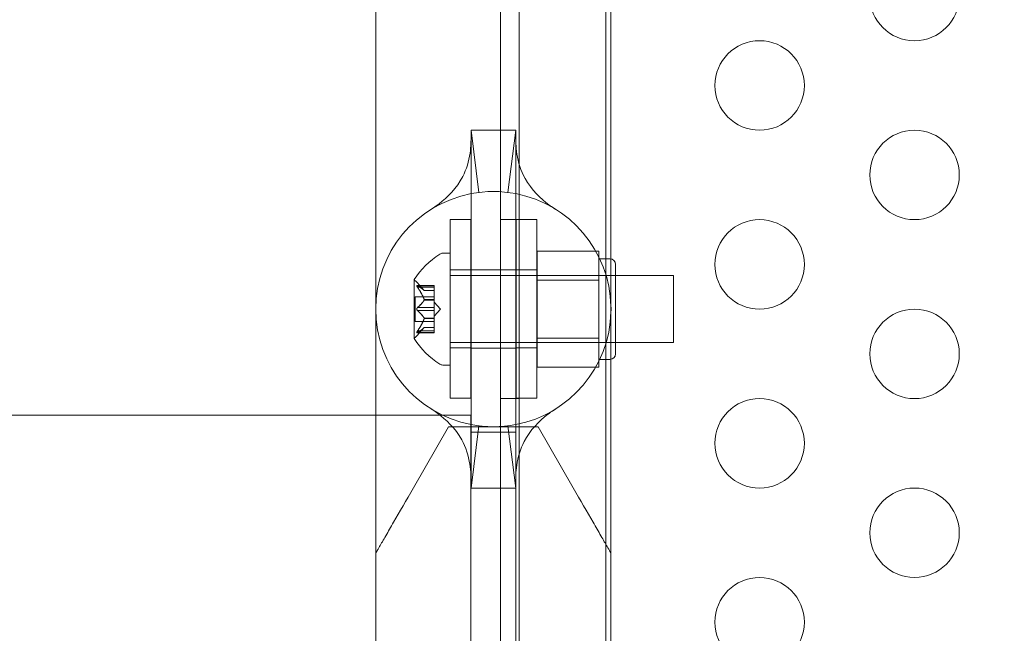
# Model space of a CAD drawing. Extents: x -342 to 236, y -321 to 39.
# Drawn here: x -100 to -94, y -109 to -105 of the extents above; entities that cross this region are included whole.
import ezdxf

# ---------------------------------------------------------------- set-up
doc = ezdxf.new("R2010")
doc.units = 0
doc.header["$MEASUREMENT"] = 0
doc.header["$PDMODE"] = 64
doc.styles.get("Standard").update_dxf_attribs({"font": 'Helvetica LT 57 Condensed_0.ttf'})
doc.dimstyles.new('FEET-METERS', dxfattribs={"dimtxt": 12, "dimasz": 7, "dimexe": 3, "dimexo": 3, "dimgap": 3, "dimtad": 0, "dimdec": 1, "dimzin": 3, "dimdsep": 46, "dimlunit": 4, "dimtxsty": 'Standard', "dimcen": 0.09, "dimadec": 0, "dimazin": 0, "dimtfac": 2, "dimtdec": 1, "dimtofl": 0, "dimtmove": 0, "dimatfit": 3, "dimfxl": 1, "dimfrac": 2, "dimtolj": 1, "dimtzin": 3, "dimarcsym": 0})

# ---------------------------------------------------------------- blocks, each defined once
blk = doc.blocks.new('*D99')
at = {"color": 0, "lineweight": -2, "transparency": 16777216}
for p, q in [((-223.1669, -101.3519), (-223.1669, 23.6065)), ((164.9934, -103.3649), (164.9934, 23.6065)), ((-216.1669, 20.6065), (-96.1747, 20.6065)), ((157.9934, 20.6065), (-2.2252, 20.6065))]:
    blk.add_line(p, q, dxfattribs=at)
at = {"color": 0, "lineweight": 0, "transparency": 16777216}
for points in [[(-216.1669, 21.7732), (-216.1669, 19.4399), (-223.1669, 20.6065)], [(157.9934, 21.7732), (157.9934, 19.4399), (164.9934, 20.6065)]]:
    blk.add_solid(points, dxfattribs=at)
at = {"layer": 'Defpoints', "color": 0, "lineweight": 0, "transparency": 16777216}
for p in [(-223.1669, 20.6065), (-223.1669, -104.3519), (164.9934, -106.3649)]:
    blk.add_point(p, dxfattribs=at)
at = {"color": 0, "lineweight": 0, "transparency": 16777216, "insert": (-49.1999, 20.6065), "char_height": 12, "attachment_point": 5}
blk.add_mtext('\\A1;32\'-4" [9.9M]', dxfattribs=at)
blk = doc.blocks.new('*D100')
at = {"color": 0, "lineweight": -2, "transparency": 16777216}
for p, q in [((-59.0369, -14.6763), (-251.722, -14.6763)), ((-248.722, -21.6763), (-248.722, -79.0507)), ((-248.722, -266.8595), (-248.722, -172.9163)), ((-102.5974, -273.8595), (-251.722, -273.8595))]:
    blk.add_line(p, q, dxfattribs=at)
at = {"color": 0, "lineweight": 0, "transparency": 16777216}
for points in [[(-249.8886, -21.6763), (-247.5553, -21.6763), (-248.722, -14.6763)], [(-249.8886, -266.8595), (-247.5553, -266.8595), (-248.722, -273.8595)]]:
    blk.add_solid(points, dxfattribs=at)
at = {"layer": 'Defpoints', "color": 0, "lineweight": 0, "transparency": 16777216}
for p in [(-56.0369, -14.6763), (-248.722, -273.8595), (-99.5974, -273.8595)]:
    blk.add_point(p, dxfattribs=at)
at = {"color": 0, "lineweight": 0, "transparency": 16777216, "insert": (-248.722, -125.9835), "char_height": 12, "attachment_point": 5, "rotation": 90}
blk.add_mtext('\\A1;21\'-7" [6.6M]', dxfattribs=at)
blk = doc.blocks.new('new block')
at = {"color": 0, "linetype": 'Continuous', "lineweight": 0}
for p, q in [((-97.1723, -136.9389), (-97.1723, -104.5589)), ((-97.0683, -104.5589), (-97.0683, -136.9389)), ((-97.8692, -104.7101), (-97.8692, -107.7486)), ((-96.5542, -104.7101), (-96.5542, -107.7486)), ((-96.5828, -136.6889), (-96.5828, -104.8089)), ((-97.3365, -105.7489), (-97.0865, -105.7489)), ((-97.3365, -105.7489), (-97.3365, -105.7952)), ((-97.0865, -105.7489), (-97.0865, -105.7952)), ((-97.3365, -105.7952), (-97.3365, -106.1034)), ((-97.0865, -105.7952), (-97.0865, -106.1034)), ((-97.3365, -107.3944), (-97.3365, -106.1034)), ((-97.0865, -106.1034), (-97.0865, -107.3944)), ((-97.4525, -107.2472), (-97.4525, -106.2472)), ((-97.3375, -106.2472), (-97.4525, -106.2472)), ((-97.3375, -106.2472), (-97.3375, -107.2472)), ((-97.0683, -106.2489), (-97.1723, -106.2489)), ((-97.0838, -106.2472), (-97.0838, -107.2472)), ((-96.9688, -106.2472), (-97.0838, -106.2472)), ((-96.9688, -107.2472), (-96.9688, -106.2472)), ((-97.4947, -106.4364), (-97.4539, -106.4364)), ((-97.4539, -107.0614), (-97.4539, -106.4364)), ((-96.9663, -106.4241), (-96.6225, -106.4241)), ((-96.9663, -106.4241), (-96.9663, -106.5865)), ((-96.6225, -106.5053), (-96.6225, -106.4241)), ((-96.6225, -106.4676), (-96.56, -106.4676)), ((-97.3375, -106.5284), (-97.4525, -106.5284)), ((-97.3365, -106.5301), (-97.0865, -106.5301)), ((-96.9688, -106.5284), (-97.0838, -106.5284)), ((-96.6225, -106.5865), (-96.6225, -106.5053)), ((-96.5288, -106.4989), (-96.5288, -106.9989)), ((-97.6543, -106.5854), (-97.6543, -106.9124)), ((-97.5979, -106.6456), (-97.6372, -106.6006)), ((-96.2039, -106.5614), (-97.4539, -106.5614)), ((-96.9663, -106.5614), (-96.5288, -106.5614)), ((-96.9663, -106.5865), (-96.6225, -106.5865)), ((-96.9663, -106.5865), (-96.9663, -106.9113)), ((-96.6225, -106.7489), (-96.6225, -106.5865)), ((-96.2039, -106.9364), (-96.2039, -106.5614)), ((-97.5423, -106.6168), (-97.6385, -106.6168)), ((-97.6354, -106.6181), (-97.5423, -106.6181)), ((-97.6354, -106.6268), (-97.5423, -106.6268)), ((-97.5981, -106.6455), (-97.5423, -106.6455)), ((-97.5423, -106.6456), (-97.5979, -106.6456)), ((-97.5423, -106.6268), (-97.5423, -106.6168)), ((-97.5423, -106.6268), (-97.5423, -106.696)), ((-97.6482, -106.8184), (-97.6482, -106.6794)), ((-97.5423, -106.6794), (-97.6482, -106.6794)), ((-97.5981, -106.696), (-97.5423, -106.696)), ((-97.5981, -106.6983), (-97.5423, -106.6983)), ((-97.5423, -106.696), (-97.5423, -106.6991)), ((-97.5423, -106.6991), (-97.5423, -106.7409)), ((-97.5079, -106.7489), (-97.5423, -106.7094)), ((-97.6354, -106.7402), (-97.5423, -106.7402)), ((-97.6354, -106.7575), (-97.5423, -106.7575)), ((-97.5423, -106.7575), (-97.5423, -106.7409)), ((-97.5079, -106.7489), (-97.5423, -106.7884)), ((-97.5423, -106.7575), (-97.5423, -106.7995)), ((-96.6225, -106.9113), (-96.6225, -106.7489)), ((-97.5423, -106.8184), (-97.6482, -106.8184)), ((-97.5981, -106.7995), (-97.5423, -106.7995)), ((-97.5981, -106.8017), (-97.5423, -106.8017)), ((-97.5423, -106.7995), (-97.5423, -106.803)), ((-97.5423, -106.803), (-97.5423, -106.8722)), ((-97.5423, -106.881), (-97.6385, -106.881)), ((-97.5979, -106.8521), (-97.6372, -106.8972)), ((-97.6354, -106.871), (-97.5423, -106.871)), ((-97.6354, -106.8797), (-97.5423, -106.8797)), ((-97.5981, -106.8523), (-97.5423, -106.8523)), ((-97.5423, -106.8521), (-97.5979, -106.8521)), ((-97.5423, -106.881), (-97.5423, -106.8722)), ((-96.2039, -106.9364), (-97.4539, -106.9364)), ((-96.9663, -106.9113), (-96.6225, -106.9113)), ((-96.9663, -106.9113), (-96.9663, -107.0736)), ((-96.9663, -106.9364), (-96.5288, -106.9364)), ((-96.6225, -106.9925), (-96.6225, -106.9113)), ((-97.3375, -106.9659), (-97.4525, -106.9659)), ((-97.3365, -106.9676), (-97.0865, -106.9676)), ((-96.9688, -106.9659), (-97.0838, -106.9659)), ((-96.6225, -107.0736), (-96.6225, -106.9925)), ((-96.6225, -107.0301), (-96.56, -107.0301)), ((-97.4947, -107.0614), (-97.4539, -107.0614)), ((-96.9663, -107.0736), (-96.6225, -107.0736)), ((-97.3375, -107.2472), (-97.4525, -107.2472)), ((-97.0683, -107.2489), (-97.1723, -107.2489)), ((-96.9688, -107.2472), (-97.0838, -107.2472)), ((-102.2654, -107.3414), (-97.8692, -107.3414)), ((-97.8692, -107.3414), (-97.3367, -107.3414)), ((-97.4617, -107.4076), (-97.6586, -107.7486)), ((-97.4617, -107.4076), (-96.9617, -107.4076)), ((-97.3365, -107.3944), (-97.3365, -107.7026)), ((-97.0865, -107.3944), (-97.0865, -107.7026)), ((-96.7648, -107.7486), (-96.9617, -107.4076)), ((-97.3367, -110.0611), (-97.3367, -107.4361)), ((-97.3367, -107.4361), (-97.0867, -107.4361)), ((-97.0867, -107.4361), (-97.0867, -110.0611)), ((-97.3365, -107.7026), (-97.3365, -107.7489)), ((-97.0865, -107.7026), (-97.0865, -107.7489)), ((-97.8692, -107.7486), (-97.8692, -110.7486)), ((-97.0865, -107.7489), (-97.3365, -107.7489)), ((-96.5542, -110.7486), (-96.5542, -107.7486))]:
    blk.add_line(p, q, dxfattribs=at)
for centre in [(-94.8574, -104.9989), (-95.7234, -105.4989), (-94.8574, -105.9989), (-95.7234, -106.4989), (-94.8574, -106.9989), (-95.7234, -107.4989), (-94.8574, -107.9989), (-95.7234, -108.4989)]:
    blk.add_circle(centre, 0.25, dxfattribs=at)
for centre, radius, start, end in [((-97.2115, -106.7489), 0.6575, 100.9594, 259.0406), ((-97.2115, -106.7489), 0.6575, 79.0406, 100.9594), ((-97.2115, -106.7489), 0.6575, 1.3802, 79.0406), ((-97.2467, -106.8477), 0.4851, 123.1297, 147.0739), ((-97.4947, -106.4676), 0.0312, 90, 123.1297), ((-96.56, -106.4989), 0.0312, 360, 90), ((-97.6518, -106.5854), 0.0025, 146.8769, 180), ((-97.6518, -106.5854), 0.0025, 180, 239.9968), ((-97.6843, -106.6417), 0.0625, 41.0708, 59.9968), ((-97.2115, -106.7489), 0.6575, -79.0406, -1.3802), ((-97.2115, -106.7489), 0.6575, -1.3802, 1.3802), ((-97.6518, -106.9124), 0.0025, 120.0032, 180), ((-97.6518, -106.9124), 0.0025, 180, 213.1231), ((-97.2467, -106.6501), 0.4851, 212.9261, 236.8703), ((-97.6843, -106.8561), 0.0625, 300.0032, 318.9292), ((-96.56, -106.9989), 0.0312, 270, 0), ((-97.4947, -107.0301), 0.0312, 236.8703, 270), ((-97.2115, -106.7489), 0.6575, 259.0406, 280.9594)]:
    blk.add_arc(centre, radius, start, end, dxfattribs=at)
for points in [[(-97.2931, -106.0965), (-97.2931, -106.0965), (-97.3365, -105.7489), (-97.3365, -105.7489)], [(-97.13, -106.0965), (-97.13, -106.0965), (-97.0865, -105.7489), (-97.0865, -105.7489)], [(-97.6354, -106.6181), (-97.6357, -106.6179), (-97.636, -106.6177), (-97.6363, -106.6176)], [(-97.6354, -106.7402), (-97.6357, -106.7404), (-97.636, -106.7407), (-97.6363, -106.7409)], [(-97.6354, -106.871), (-97.6357, -106.8714), (-97.636, -106.8718), (-97.6363, -106.8722)], [(-97.5979, -106.8521), (-97.5979, -106.8521), (-97.598, -106.8522), (-97.5981, -106.8523)], [(-97.2931, -107.4013), (-97.2931, -107.4013), (-97.3365, -107.7489), (-97.3365, -107.7489)], [(-97.13, -107.4013), (-97.13, -107.4013), (-97.0865, -107.7489), (-97.0865, -107.7489)]]:
    blk.add_open_spline(points, degree=3, dxfattribs=at)
for points, knots in [([(-97.5614, -106.1922), (-97.561, -106.192), (-97.561, -106.1919), (-97.5595, -106.191), (-97.5583, -106.1903), (-97.5542, -106.1876), (-97.5504, -106.1852), (-97.5372, -106.1764), (-97.526, -106.1687), (-97.4695, -106.1258), (-97.416, -106.0728), (-97.362, -105.9671), (-97.3485, -105.9204), (-97.3393, -105.8575), (-97.3378, -105.8384), (-97.3367, -105.813), (-97.3366, -105.8045), (-97.3365, -105.7977), (-97.3365, -105.7964), (-97.3365, -105.7954), (-97.3365, -105.7953), (-97.3365, -105.7952), (-97.3365, -105.7952), (-97.3365, -105.7952), (-97.3365, -105.7952), (-97.3365, -105.7952), (-97.3365, -105.7952), (-97.3365, -105.7952), (-97.3365, -105.7952), (-97.3365, -105.7952), (-97.3365, -105.7952), (-97.3365, -105.7952), (-97.3365, -105.7952), (-97.3365, -105.7952)], [0, 0, 0, 0, 0.028375, 0.028375, 0.056544, 0.056544, 0.11198, 0.11198, 0.219887, 0.219887, 0.62162, 0.62162, 0.879395, 0.879395, 0.998338, 0.998338, 1.075539, 1.075539, 1.104758, 1.104758, 1.11448, 1.11448, 1.11772, 1.11772, 1.1188, 1.1188, 1.11916, 1.11916, 1.11928, 1.11928, 1.11932, 1.11932, 1.11933, 1.11933, 1.11933, 1.11933]), ([(-97.0865, -105.7952), (-97.0865, -105.7952), (-97.0865, -105.7952), (-97.0865, -105.7952), (-97.0865, -105.7974), (-97.0864, -105.8064), (-97.0863, -105.8148), (-97.0851, -105.8412), (-97.0833, -105.8616), (-97.0729, -105.9279), (-97.0577, -105.9764), (-96.9996, -106.0823), (-96.9441, -106.134), (-96.8907, -106.1731), (-96.8813, -106.1795), (-96.8705, -106.1866), (-96.8674, -106.1886), (-96.8641, -106.1907), (-96.8632, -106.1912), (-96.862, -106.192), (-96.8619, -106.192), (-96.8616, -106.1922)], [0, 0, 0, 0, 0.00001, 0.00001, 0.050792, 0.050792, 0.125187, 0.125187, 0.250617, 0.250617, 0.518953, 0.518953, 0.923963, 0.923963, 1.019916, 1.019916, 1.06914, 1.06914, 1.094099, 1.094099, 1.119209, 1.119209, 1.119209, 1.119209]), ([(-97.6372, -106.6171), (-97.6372, -106.6171), (-97.6373, -106.617), (-97.6379, -106.6168), (-97.6384, -106.6167), (-97.6391, -106.6169), (-97.6393, -106.617), (-97.6396, -106.6174), (-97.6397, -106.6177), (-97.6397, -106.618), (-97.6397, -106.618), (-97.6397, -106.618), (-97.6397, -106.6181), (-97.6397, -106.6181), (-97.6397, -106.6181), (-97.6397, -106.6181), (-97.6397, -106.6181), (-97.6397, -106.6182), (-97.6397, -106.6182), (-97.6397, -106.6182), (-97.6397, -106.6183), (-97.6397, -106.6186), (-97.6396, -106.6188), (-97.6394, -106.6196), (-97.6393, -106.62), (-97.6388, -106.6212), (-97.6385, -106.6218), (-97.6378, -106.623), (-97.6375, -106.6236), (-97.6372, -106.6241)], [0, 0, 0, 0, 0.00041232, 0.00041232, 0.00367036, 0.00367036, 0.0061271, 0.0061271, 0.00796491, 0.00796491, 0.00815345, 0.00815345, 0.00825503, 0.00825503, 0.00831852, 0.00831852, 0.00838777, 0.00838777, 0.00848273, 0.00848273, 0.00870295, 0.00870295, 0.01013563, 0.01013563, 0.01215525, 0.01215525, 0.01467787, 0.01467787, 0.0166517, 0.0166517, 0.0166517, 0.0166517]), ([(-97.6372, -106.6241), (-97.6372, -106.624), (-97.6373, -106.6239), (-97.6379, -106.6229), (-97.6383, -106.6221), (-97.639, -106.6207), (-97.6393, -106.6201), (-97.6396, -106.6191), (-97.6396, -106.6187), (-97.6397, -106.6183), (-97.6397, -106.6182), (-97.6397, -106.6182), (-97.6397, -106.6182), (-97.6397, -106.6181), (-97.6397, -106.6181), (-97.6397, -106.6181), (-97.6397, -106.6181), (-97.6397, -106.6181), (-97.6397, -106.6181), (-97.6397, -106.618), (-97.6397, -106.618), (-97.6397, -106.6177), (-97.6396, -106.6175), (-97.6394, -106.6171), (-97.6393, -106.617), (-97.6388, -106.6168), (-97.6385, -106.6167), (-97.6378, -106.6169), (-97.6375, -106.617), (-97.6372, -106.6171)], [0, 0, 0, 0, 0.00041133, 0.00041133, 0.0035034, 0.0035034, 0.00594033, 0.00594033, 0.00795678, 0.00795678, 0.00816734, 0.00816734, 0.00825334, 0.00825334, 0.00831687, 0.00831687, 0.00838579, 0.00838579, 0.00847957, 0.00847957, 0.00869405, 0.00869405, 0.01012524, 0.01012524, 0.01214061, 0.01214061, 0.01467168, 0.01467168, 0.01664979, 0.01664979, 0.01664979, 0.01664979]), ([(-97.6372, -106.6171), (-97.6371, -106.6171), (-97.637, -106.6172), (-97.6367, -106.6173), (-97.6365, -106.6174), (-97.6363, -106.6176)], [0.026417714, 0.026417714, 0.026417714, 0.026417714, 0.026883246, 0.026883246, 0.028070805, 0.028070805, 0.028070805, 0.028070805]), ([(-97.6354, -106.6268), (-97.6359, -106.626), (-97.6365, -106.6253), (-97.637, -106.6244), (-97.6371, -106.6243), (-97.6372, -106.6241)], [0.007300399, 0.007300399, 0.007300399, 0.007300399, 0.009949303, 0.009949303, 0.010414835, 0.010414835, 0.010414835, 0.010414835]), ([(-97.5985, -106.645), (-97.5984, -106.6451), (-97.5983, -106.6452), (-97.598, -106.6455), (-97.5979, -106.6456), (-97.5979, -106.6456)], [0.006463967, 0.006463967, 0.006463967, 0.006463967, 0.007125803, 0.007125803, 0.009029787, 0.009029787, 0.009029787, 0.009029787]), ([(-97.5985, -106.6948), (-97.5984, -106.695), (-97.5983, -106.6952), (-97.5982, -106.6956), (-97.5981, -106.6958), (-97.5981, -106.696)], [0.006463967, 0.006463967, 0.006463967, 0.006463967, 0.007125803, 0.007125803, 0.007719964, 0.007719964, 0.007719964, 0.007719964]), ([(-97.5985, -106.6991), (-97.5984, -106.699), (-97.5983, -106.6989), (-97.598, -106.6983), (-97.5979, -106.6978), (-97.5979, -106.6969), (-97.598, -106.6965), (-97.5981, -106.696)], [0.006463967, 0.006463967, 0.006463967, 0.006463967, 0.007125803, 0.007125803, 0.009029787, 0.009029787, 0.010339612, 0.010339612, 0.010339612, 0.010339612]), ([(-97.6372, -106.7559), (-97.6372, -106.7558), (-97.6373, -106.7558), (-97.6378, -106.755), (-97.6383, -106.7543), (-97.6389, -106.7529), (-97.6392, -106.7522), (-97.6395, -106.7508), (-97.6396, -106.75), (-97.6397, -106.7492), (-97.6397, -106.7491), (-97.6397, -106.749), (-97.6397, -106.749), (-97.6397, -106.7489), (-97.6397, -106.7489), (-97.6397, -106.7489), (-97.6397, -106.7488), (-97.6397, -106.7488), (-97.6397, -106.7488), (-97.6397, -106.7487), (-97.6397, -106.7486), (-97.6397, -106.7481), (-97.6396, -106.7476), (-97.6394, -106.7465), (-97.6393, -106.7458), (-97.6388, -106.7445), (-97.6385, -106.7438), (-97.6378, -106.7427), (-97.6375, -106.7423), (-97.6372, -106.7418)], [0, 0, 0, 0, 0.00041393, 0.00041393, 0.00331032, 0.00331032, 0.00567645, 0.00567645, 0.00794407, 0.00794407, 0.00816309, 0.00816309, 0.00825092, 0.00825092, 0.00831521, 0.00831521, 0.00838441, 0.00838441, 0.0084776, 0.0084776, 0.00868657, 0.00868657, 0.01011525, 0.01011525, 0.0121263, 0.0121263, 0.01466595, 0.01466595, 0.01664838, 0.01664838, 0.01664838, 0.01664838]), ([(-97.6372, -106.7418), (-97.6372, -106.7419), (-97.6373, -106.742), (-97.6378, -106.7427), (-97.6383, -106.7435), (-97.639, -106.7449), (-97.6392, -106.7456), (-97.6395, -106.747), (-97.6396, -106.7478), (-97.6397, -106.7486), (-97.6397, -106.7487), (-97.6397, -106.7488), (-97.6397, -106.7488), (-97.6397, -106.7488), (-97.6397, -106.7489), (-97.6397, -106.7489), (-97.6397, -106.7489), (-97.6397, -106.749), (-97.6397, -106.749), (-97.6397, -106.7491), (-97.6397, -106.7492), (-97.6397, -106.7497), (-97.6396, -106.7502), (-97.6394, -106.7513), (-97.6393, -106.7519), (-97.6388, -106.7533), (-97.6385, -106.754), (-97.6378, -106.7551), (-97.6375, -106.7555), (-97.6372, -106.7559)], [0, 0, 0, 0, 0.00041348, 0.00041348, 0.00335938, 0.00335938, 0.00572359, 0.00572359, 0.00794646, 0.00794646, 0.00816387, 0.00816387, 0.00825132, 0.00825132, 0.00831543, 0.00831543, 0.00838451, 0.00838451, 0.0084777, 0.0084777, 0.00868732, 0.00868732, 0.01011652, 0.01011652, 0.01212817, 0.01212817, 0.01466672, 0.01466672, 0.01664861, 0.01664861, 0.01664861, 0.01664861]), ([(-97.6372, -106.7418), (-97.6371, -106.7418), (-97.637, -106.7417), (-97.6367, -106.7413), (-97.6365, -106.7411), (-97.6363, -106.7409)], [0.026417714, 0.026417714, 0.026417714, 0.026417714, 0.026883246, 0.026883246, 0.028070805, 0.028070805, 0.028070805, 0.028070805]), ([(-97.6354, -106.7575), (-97.6359, -106.7572), (-97.6365, -106.7567), (-97.637, -106.7561), (-97.6371, -106.756), (-97.6372, -106.7559)], [0.007300399, 0.007300399, 0.007300399, 0.007300399, 0.009949303, 0.009949303, 0.010414835, 0.010414835, 0.010414835, 0.010414835]), ([(-97.5985, -106.7987), (-97.5984, -106.7988), (-97.5983, -106.7989), (-97.5982, -106.7992), (-97.5981, -106.7993), (-97.5981, -106.7995)], [0.006463967, 0.006463967, 0.006463967, 0.006463967, 0.007125803, 0.007125803, 0.007719964, 0.007719964, 0.007719964, 0.007719964]), ([(-97.5985, -106.803), (-97.5984, -106.8028), (-97.5983, -106.8025), (-97.598, -106.8017), (-97.5979, -106.8011), (-97.5979, -106.8001), (-97.598, -106.7998), (-97.5981, -106.7995)], [0.006463967, 0.006463967, 0.006463967, 0.006463967, 0.007125803, 0.007125803, 0.009029787, 0.009029787, 0.010339612, 0.010339612, 0.010339612, 0.010339612]), ([(-97.6372, -106.8807), (-97.6372, -106.8807), (-97.6373, -106.8807), (-97.6379, -106.881), (-97.6384, -106.881), (-97.6391, -106.8809), (-97.6393, -106.8808), (-97.6396, -106.8804), (-97.6397, -106.8801), (-97.6397, -106.8798), (-97.6397, -106.8798), (-97.6397, -106.8797), (-97.6397, -106.8797), (-97.6397, -106.8797), (-97.6397, -106.8797), (-97.6397, -106.8796), (-97.6397, -106.8796), (-97.6397, -106.8796), (-97.6397, -106.8796), (-97.6397, -106.8795), (-97.6397, -106.8795), (-97.6397, -106.8792), (-97.6396, -106.8789), (-97.6394, -106.8782), (-97.6392, -106.8777), (-97.6388, -106.8766), (-97.6385, -106.8759), (-97.6378, -106.8747), (-97.6375, -106.8742), (-97.6372, -106.8736)], [0, 0, 0, 0, 0.00041176, 0.00041176, 0.00365422, 0.00365422, 0.00610875, 0.00610875, 0.00796436, 0.00796436, 0.00817423, 0.00817423, 0.00825796, 0.00825796, 0.00832097, 0.00832097, 0.00839048, 0.00839048, 0.00848722, 0.00848722, 0.00871815, 0.00871815, 0.01015814, 0.01015814, 0.01218673, 0.01218673, 0.01468858, 0.01468858, 0.01665151, 0.01665151, 0.01665151, 0.01665151]), ([(-97.6372, -106.8736), (-97.6372, -106.8737), (-97.6373, -106.8739), (-97.6379, -106.8748), (-97.6383, -106.8757), (-97.639, -106.8771), (-97.6393, -106.8777), (-97.6396, -106.8787), (-97.6396, -106.8791), (-97.6397, -106.8795), (-97.6397, -106.8795), (-97.6397, -106.8796), (-97.6397, -106.8796), (-97.6397, -106.8796), (-97.6397, -106.8796), (-97.6397, -106.8797), (-97.6397, -106.8797), (-97.6397, -106.8797), (-97.6397, -106.8797), (-97.6397, -106.8798), (-97.6397, -106.8798), (-97.6397, -106.8801), (-97.6396, -106.8802), (-97.6394, -106.8806), (-97.6393, -106.8808), (-97.6388, -106.881), (-97.6385, -106.881), (-97.6378, -106.8809), (-97.6375, -106.8808), (-97.6372, -106.8807)], [0, 0, 0, 0, 0.00041106, 0.00041106, 0.0035373, 0.0035373, 0.00597776, 0.00597776, 0.00795862, 0.00795862, 0.008168, 0.008168, 0.00825376, 0.00825376, 0.00831721, 0.00831721, 0.00838612, 0.00838612, 0.00848005, 0.00848005, 0.00869554, 0.00869554, 0.01012717, 0.01012717, 0.01214334, 0.01214334, 0.01467282, 0.01467282, 0.01665013, 0.01665013, 0.01665013, 0.01665013]), ([(-97.6372, -106.8736), (-97.6371, -106.8735), (-97.637, -106.8734), (-97.6367, -106.8729), (-97.6365, -106.8726), (-97.6363, -106.8722)], [0.026417714, 0.026417714, 0.026417714, 0.026417714, 0.026883246, 0.026883246, 0.028070805, 0.028070805, 0.028070805, 0.028070805]), ([(-97.6354, -106.8797), (-97.6359, -106.88), (-97.6365, -106.8803), (-97.637, -106.8806), (-97.6371, -106.8806), (-97.6372, -106.8807)], [0.007300399, 0.007300399, 0.007300399, 0.007300399, 0.009949303, 0.009949303, 0.010414835, 0.010414835, 0.010414835, 0.010414835]), ([(-97.5985, -106.8528), (-97.5984, -106.8527), (-97.5983, -106.8526), (-97.5982, -106.8524), (-97.5981, -106.8524), (-97.5981, -106.8523)], [0.006463967, 0.006463967, 0.006463967, 0.006463967, 0.007125803, 0.007125803, 0.007719964, 0.007719964, 0.007719964, 0.007719964]), ([(-97.3365, -107.7026), (-97.3365, -107.7026), (-97.3365, -107.7026), (-97.3365, -107.7026), (-97.3365, -107.7004), (-97.3366, -107.6914), (-97.3367, -107.6829), (-97.338, -107.6566), (-97.3397, -107.6362), (-97.3502, -107.5699), (-97.3653, -107.5214), (-97.4235, -107.4155), (-97.4789, -107.3638), (-97.5324, -107.3247), (-97.5417, -107.3183), (-97.5526, -107.3112), (-97.5557, -107.3092), (-97.559, -107.3071), (-97.5599, -107.3065), (-97.5611, -107.3058), (-97.5611, -107.3058), (-97.5614, -107.3056)], [0, 0, 0, 0, 0.00001, 0.00001, 0.050792, 0.050792, 0.125187, 0.125187, 0.250617, 0.250617, 0.518952, 0.518952, 0.923963, 0.923963, 1.019916, 1.019916, 1.069139, 1.069139, 1.094099, 1.094099, 1.119209, 1.119209, 1.119209, 1.119209]), ([(-96.8616, -107.3056), (-96.862, -107.3058), (-96.8621, -107.3058), (-96.8636, -107.3068), (-96.8647, -107.3075), (-96.8688, -107.3101), (-96.8726, -107.3126), (-96.8858, -107.3213), (-96.897, -107.3291), (-96.9536, -107.372), (-97.007, -107.425), (-97.061, -107.5306), (-97.0745, -107.5774), (-97.0837, -107.6403), (-97.0852, -107.6594), (-97.0864, -107.6848), (-97.0865, -107.6932), (-97.0865, -107.7), (-97.0865, -107.7014), (-97.0865, -107.7023), (-97.0865, -107.7025), (-97.0865, -107.7026), (-97.0865, -107.7026), (-97.0865, -107.7026), (-97.0865, -107.7026), (-97.0865, -107.7026), (-97.0865, -107.7026), (-97.0865, -107.7026), (-97.0865, -107.7026), (-97.0865, -107.7026), (-97.0865, -107.7026), (-97.0865, -107.7026), (-97.0865, -107.7026), (-97.0865, -107.7026)], [0, 0, 0, 0, 0.028375, 0.028375, 0.056544, 0.056544, 0.11198, 0.11198, 0.219887, 0.219887, 0.62162, 0.62162, 0.879395, 0.879395, 0.998338, 0.998338, 1.075539, 1.075539, 1.104758, 1.104758, 1.11448, 1.11448, 1.11772, 1.11772, 1.1188, 1.1188, 1.11916, 1.11916, 1.11928, 1.11928, 1.11932, 1.11932, 1.11933, 1.11933, 1.11933, 1.11933]), ([(-97.3367, -107.3414), (-97.3367, -107.3414), (-97.3367, -107.3414), (-97.3367, -107.3423), (-97.3367, -107.3598), (-97.3367, -107.4053), (-97.3367, -107.4197), (-97.3367, -107.4361)], [-1.5442167, -1.5442167, -1.5442167, -1.5442167, -1.5376646, -1.5376646, -1.281363, -1.281363, -1.185798, -1.185798, -1.185798, -1.185798]), ([(-97.8692, -108.1135), (-97.8692, -108.1135), (-97.8674, -108.1103), (-97.8598, -108.0971), (-97.8539, -108.0869), (-97.8385, -108.0602), (-97.8265, -108.0395), (-97.7992, -107.9922), (-97.7839, -107.9657), (-97.7357, -107.8821), (-97.6981, -107.8171), (-97.6586, -107.7486)], [1.5125011, 1.5125011, 1.5125011, 1.5125011, 1.5941851, 1.5941851, 1.6758691, 1.6758691, 1.7850149, 1.7850149, 1.8941608, 1.8941608, 2.1448351, 2.1448351, 2.1448351, 2.1448351]), ([(-96.7648, -107.7486), (-96.7253, -107.8171), (-96.6878, -107.8821), (-96.6395, -107.9657), (-96.6242, -107.9922), (-96.5969, -108.0395), (-96.585, -108.0602), (-96.5695, -108.0869), (-96.5637, -108.0971), (-96.556, -108.1103), (-96.5542, -108.1135), (-96.5542, -108.1135)], [4.2119075, 4.2119075, 4.2119075, 4.2119075, 4.4625818, 4.4625818, 4.5717276, 4.5717276, 4.6808735, 4.6808735, 4.7625575, 4.7625575, 4.8442414, 4.8442414, 4.8442414, 4.8442414])]:
    blk.add_open_spline(points, degree=3, knots=knots, dxfattribs=at)
for points, weights in [([(-97.5985, -106.645), (-97.6089, -106.6337), (-97.6363, -106.6176)], [1.2877924798, 1.2144124615, 1.05685445761]), ([(-97.5985, -106.6948), (-97.6089, -106.6661), (-97.6363, -106.6255)], [1.2877924798, 1.2144124615, 1.05685445761]), ([(-97.6354, -106.6181), (-97.6082, -106.6341), (-97.5981, -106.6455)], [1.06120691497, 1.21890298912, 1.29071555247]), ([(-97.6354, -106.6268), (-97.6082, -106.6673), (-97.5981, -106.696)], [1.06120691497, 1.21890298912, 1.29071555247]), ([(-97.5985, -106.6991), (-97.6089, -106.7164), (-97.6363, -106.7409)], [1.2877924798, 1.2144124615, 1.05685445761]), ([(-97.6354, -106.7402), (-97.6082, -106.7157), (-97.5981, -106.6983)], [1.06120691497, 1.21890298912, 1.29071555247]), ([(-97.5985, -106.7987), (-97.6089, -106.7814), (-97.6363, -106.7569)], [1.2877924798, 1.2144124615, 1.05685445761]), ([(-97.6354, -106.7575), (-97.6082, -106.7821), (-97.5981, -106.7995)], [1.06120691497, 1.21890298912, 1.29071555247]), ([(-97.5985, -106.803), (-97.6089, -106.8316), (-97.6363, -106.8722)], [1.2877924798, 1.2144124615, 1.05685445761]), ([(-97.6354, -106.871), (-97.6082, -106.8304), (-97.5981, -106.8017)], [1.06120691497, 1.21890298912, 1.29071555247]), ([(-97.5985, -106.8528), (-97.6089, -106.8641), (-97.6363, -106.8802)], [1.2877924798, 1.2144124615, 1.05685445761]), ([(-97.6354, -106.8797), (-97.6082, -106.8636), (-97.5981, -106.8523)], [1.06120691497, 1.21890298912, 1.29071555247])]:
    blk.add_rational_spline(points, weights, degree=2, dxfattribs=at)
blk = doc.blocks.new('b311318r0')
at = {"lineweight": 0}
blk.add_blockref('new block', (439.7194, 361.1972), dxfattribs=at)

msp = doc.modelspace()

# ---------------------------------------------------------------- block references
at = {"lineweight": 0}
msp.add_blockref('b311318r0', (-439.7194, -361.1972), dxfattribs=at)

# ---------------------------------------------------------------- dimensions: what is measured, and where the dimension line sits
dim = msp.add_linear_dim(base=(-223.1669, 20.6065), p1=(164.9934, -106.3649), p2=(-223.1669, -104.3519), dimstyle='FEET-METERS', override={"dimcen": 91.389277}, dxfattribs=at)
dim.commit()
dim.dimension.update_dxf_attribs({"geometry": '*D99', "text_midpoint": (-49.1999, 20.6065), "dimtype": 160})
dim = msp.add_linear_dim(base=(-248.722, -273.8595), p1=(-56.0369, -14.6763), p2=(-99.5974, -273.8595), angle=90, dimstyle='FEET-METERS', override={"dimcen": 91.389277}, dxfattribs=at)
dim.commit()
dim.dimension.update_dxf_attribs({"geometry": '*D100', "text_midpoint": (-248.722, -125.9835), "dimtype": 160})

doc.saveas('drawing.dxf')
